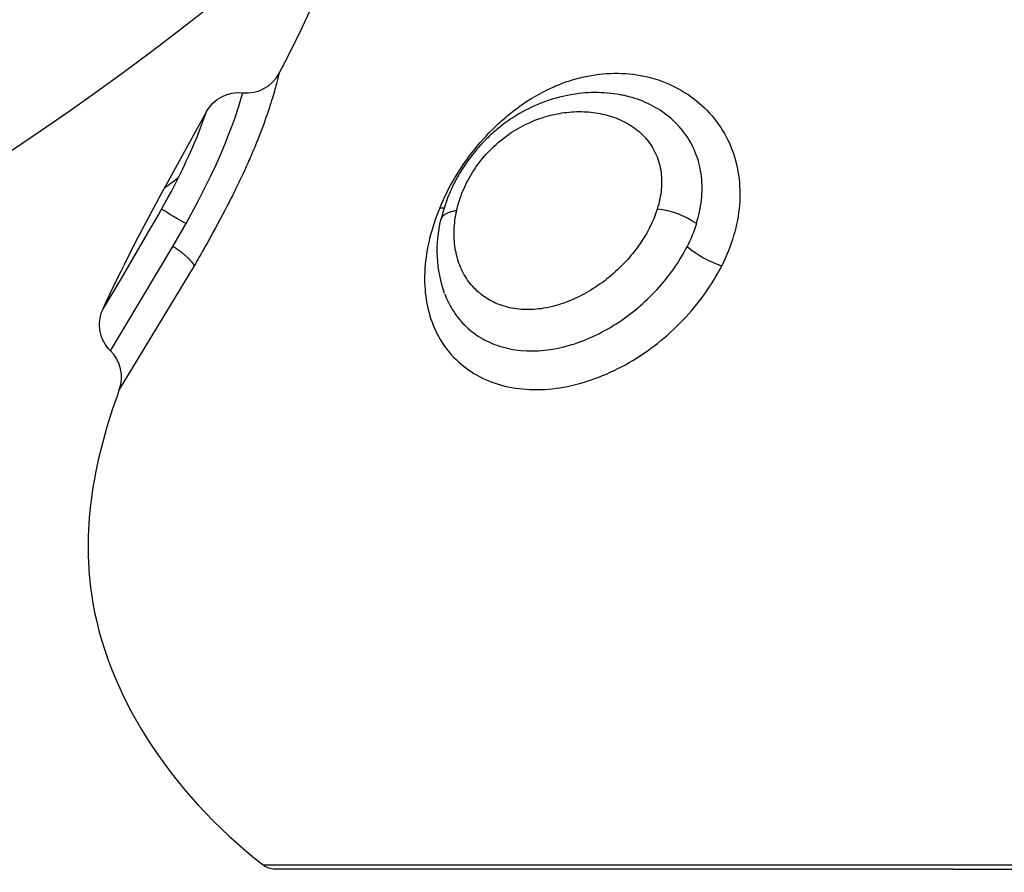
# Model space of a CAD drawing. Units: metres. Extents: x 294.01 to 298.9, y -688.29 to -680.
# Drawn here: x 296.1 to 296.13, y -686.68 to -686.66 of the extents above; entities that cross this region are included whole.
import ezdxf

# ---------------------------------------------------------------- set-up
doc = ezdxf.new("R2010")
doc.units = ezdxf.units.M
doc.header["$MEASUREMENT"] = 0
doc.layers.get('0').update_dxf_attribs({"lineweight": 0})
doc.layers.get('Defpoints').update_dxf_attribs({"lineweight": 5})
doc.layers.add('DIASTASEIS', color=253, linetype='Continuous', lineweight=5)
doc.styles.get("Standard").update_dxf_attribs({"font": 'ARIALN.TTF'})
doc.dimstyles.get("Standard").update_dxf_attribs({"dimtxt": 0.18, "dimasz": 0.15, "dimexe": 0.1, "dimexo": 0, "dimgap": 0.09, "dimtad": 0, "dimtih": 1, "dimtoh": 1, "dimrnd": 0.005, "dimzin": 0, "dimdsep": 46, "dimtxsty": 'Standard', "dimblk": 'OBLIQUE', "dimcen": 0.09, "dimadec": 0, "dimazin": 0, "dimtfac": 1, "dimtofl": 0, "dimtmove": 0, "dimatfit": 3, "dimfxl": 1, "dimtolj": 1, "dimtzin": 0, "dimarcsym": 0})

# ---------------------------------------------------------------- blocks, each defined once
blk = doc.blocks.new('E016')
at = {"lineweight": -3}
for p, q in [((311.3943583791736, -683.4213126027116), (311.3932024538946, -683.4234125987426)), ((311.400838699683, -683.4239439355614), (311.400718057526, -683.4239440899161)), ((311.3934409643808, -683.4249957859345), (311.3937960470586, -683.4243687500015)), ((311.3917356929207, -683.4278452669034), (311.3934409643808, -683.4249957859345)), ((311.3940176321875, -683.4255209601511), (311.3919761030754, -683.4289023684408)), ((311.4147150547955, -683.441885433433), (311.3959063205959, -683.441885433433)), ((311.4147150547955, -683.4419921355891), (311.3962150547955, -683.4419921355891)), ((311.4335237889952, -683.441885433433), (311.4147150547955, -683.441885433433)), ((311.4147150547955, -683.4419921355891), (311.4332150547955, -683.4419921355891))]:
    blk.add_line(p, q, dxfattribs=at)
blk.add_lwpolyline([(311.3937960470586, -683.4243687500015), (311.3941432068183, -683.4237238442745), (311.3944634450717, -683.4230858026535), (311.3946068506098, -683.4227806192264), (311.3947377215995, -683.4224880177203), (311.3948557965757, -683.4222093823266), (311.3949594633866, -683.421950520044), (311.3950483888204, -683.4217151646646), (311.3951239852578, -683.421503161791), (311.3952367314101, -683.4211605810752), (311.3953385729114, -683.4208139281017), (311.395342710165, -683.4207989000707)], dxfattribs=at)
for centre, radius, start, end in [((311.3447189047055, -683.3557781312106), 0.07399999999999796, 270, 317.6601084629088), ((311.367889451772, -683.4051415734988), 0.03221838751078251, 332.0034177968308, 341.9323147053922), ((311.3954500292332, -683.4198046313045), 0.001000001352248669, 263.8394769434033, 332.5572773742492), ((311.3791660159994, -683.4159054537777), 0.01612591573864175, 329.98936178945, 340.4087302204432), ((311.2985224712909, -683.3704964825823), 0.1086743004026474, 328.846563672406, 330.5237816696152), ((311.4064275863574, -683.4262098828275), 0.002250263195233013, 54.90357059715477, 84.23408577543988), ((311.4092843102908, -683.422837484799), 0.002821562446544749, 229.9008712303423, 252.0006571571089), ((311.3910365076578, -683.428560089607), 0.00099999810254121, 339.9841556489797, 45.61111918323355)]:
    blk.add_arc(centre, radius, start, end, dxfattribs=at)
at = {"lineweight": -3, "extrusion": (0, 0, -1)}
for centre, radius, start, end in [((-311.3447189047055, -683.3557781312106), 0.08000000000000003, 227.6745272555473, 270), ((-311.3952353848114, -683.4217930838398), 0.001000000155673483, 28.71682035434016, 96.16140395045583), ((-311.3447189046764, -683.3597781311729), 0.08000000004791044, 232.3594839224619, 232.6958226111382), ((-311.4375852548953, -683.4480299367776), 0.0507527965397019, 24.8303828019203, 29.01535338901394), ((-311.3972131624166, -683.4178897664688), 0.007324882592051189, 297.8078523715774, 303.8790208189151), ((-311.404200198748, -683.4251038428289), 0.003548352334701531, 340.6084404956241, 13.71712837657727), ((-311.403764925549, -683.4231282142184), 0.004146383804976615, 197.4086580753909, 206.7699764680333), ((-311.392434962618, -683.4271302997324), 0.0009999987379624273, 314.3640662496756, 24.40337322233212), ((-311.3962150547955, -683.4414921355891), 0.0005000000000007034, 270.000000000026, 308.1314983432869)]:
    blk.add_arc(centre, radius, start, end, dxfattribs=at)
at = {"lineweight": -3}
for points, knots in [([(311.400718057526, -683.4239440899161), (311.4008346613318, -683.4236630321022), (311.4009725299969, -683.4233885021956), (311.4012906965594, -683.42285226767), (311.4014733791062, -683.422587519748), (311.4018703470817, -683.4220923411394), (311.4020842899273, -683.4218607646907), (311.402430155577, -683.4215389191685), (311.4025504157195, -683.4214353695471), (311.4027944363147, -683.4212415621357), (311.4029184983116, -683.4211509940903), (311.4032970912924, -683.420897882411), (311.4035578995523, -683.4207535115739), (311.4039638837244, -683.4205754226928), (311.4041019312963, -683.4205224625331), (311.4043765870571, -683.4204319601422), (311.4045140103531, -683.4203940756702), (311.4049268728083, -683.4203020415583), (311.4052029625274, -683.4202690160263), (311.4057576297553, -683.4202625020981), (311.4060290794794, -683.4202889968086), (311.4065540537023, -683.4203997167174), (311.4068110372231, -683.4204848371993), (311.4072931980932, -683.4207107647125), (311.4075173248916, -683.420849983581), (311.4079280801128, -683.4211808300827), (311.4081138093677, -683.4213726851881), (311.4084279337537, -683.421792164394), (311.4085598559916, -683.4220234570721), (311.4087621991679, -683.4225158991147), (311.4088319725151, -683.4227727185897), (311.408910097507, -683.4233060972379), (311.4089178691954, -683.42358528963), (311.4088720670788, -683.4241399883811), (311.4088195036135, -683.4244177801975), (311.4086564734682, -683.4249752023968), (311.4085465739574, -683.4252522535259), (311.4084124303224, -683.4255209601502)], [-15.26275817471524, -15.26275817471524, -15.26275817471524, -15.26275817471524, -14.30883578879556, -14.30883578879556, -13.35491340287587, -13.35491340287587, -12.40099101695618, -12.40099101695618, -11.92402982399634, -11.92402982399634, -11.44706863103649, -11.44706863103649, -10.4931462451168, -10.4931462451168, -10.01618505215695, -10.01618505215695, -9.539223859197094, -9.539223859197094, -8.585301473277385, -8.585301473277385, -7.631379087357676, -7.631379087357676, -6.677456701437968, -6.677456701437968, -5.723534315518258, -5.723534315518258, -4.769611929598548, -4.769611929598548, -3.81568954367884, -3.81568954367884, -2.861767157759128, -2.861767157759128, -1.907844771839418, -1.907844771839418, -0.9539223859197099, -0.9539223859197099, 0, 0, 0, 0]), ([(311.3963375016902, -683.4202654932832), (311.3963374715523, -683.4202655513196), (311.3963287484659, -683.4203026486181), (311.3962919900474, -683.4204488563738), (311.3962634101937, -683.4205598799147), (311.3961824938823, -683.4208466774297), (311.3961296468854, -683.4210238817797), (311.3959926741797, -683.4214396819799), (311.3959101031248, -683.4216731652851), (311.395760657324, -683.4220594767472), (311.3957061379065, -683.4221952526082), (311.395590345039, -683.4224726341164), (311.395528986525, -683.4226146117269), (311.3953991557213, -683.4229048535343), (311.3953306844633, -683.4230531177615), (311.395186518541, -683.423355867181), (311.3951103501234, -683.4235112617464), (311.3948763748763, -683.4239760646527), (311.3947121448623, -683.4242864039684), (311.3944555495965, -683.4247534803372), (311.3943678809062, -683.4249101977889), (311.3941928043847, -683.4252186137138), (311.3941051595585, -683.4253707406106), (311.3940176321875, -683.4255209601511)], [-8.538930141793458, -8.538930141793458, -8.538930141793458, -8.538930141793458, -7.471563874069282, -7.471563874069282, -6.404197606345107, -6.404197606345107, -5.336831338620932, -5.336831338620932, -4.269465070896758, -4.269465070896758, -3.735781937034656, -3.735781937034656, -3.202098803172553, -3.202098803172553, -2.66841566931045, -2.66841566931045, -2.134732535448348, -2.134732535448348, -1.067366267724176, -1.067366267724176, -0.5336831338620879, -0.5336831338620879, 0, 0, 0, 0]), ([(311.4057579937267, -683.4208768472992), (311.405719295945, -683.4208683426997), (311.4056804397725, -683.4208604923673), (311.4056414280452, -683.4208532795527), (311.4054145275703, -683.4208113282946), (311.405180380733, -683.4207914886645), (311.4049467262922, -683.4207931836985), (311.4047147102123, -683.4207948668472), (311.4044826053878, -683.4208176488827), (311.4042504349225, -683.4208610350424), (311.4040187856296, -683.4209043238095), (311.4037860486666, -683.4209691450367), (311.4035605371027, -683.421053150447), (311.403333901115, -683.4211375747171), (311.4031123715874, -683.4212421229369), (311.4028985633338, -683.4213659475253), (311.402683907254, -683.4214902631223), (311.4024787946377, -683.4216330963945), (311.4022846403363, -683.421793977376), (311.4021872182724, -683.4218747036701), (311.4020925928475, -683.4219600733071), (311.4020018978139, -683.422049050032), (311.4019114326748, -683.4221378012182), (311.401825254361, -683.4222295785592), (311.4017423124398, -683.4223255024751), (311.401577570619, -683.4225160295373), (311.4014299179865, -683.4227184719108), (311.401299607739, -683.4229309677323), (311.4012345222625, -683.4230371020699), (311.4011735519431, -683.4231463207619), (311.401117933079, -683.42325625298), (311.4010629464818, -683.423364935505), (311.4010129862799, -683.4234744659981), (311.4009674848457, -683.4235856988973), (311.4008763084266, -683.4238085889585), (311.4008048104949, -683.4240348474401), (311.4007530510457, -683.4242624292809)], [0.113596499624435, 0.113596499624435, 0.113596499624435, 0.113596499624435, 0.2448091508959582, 0.2448091508959582, 0.2448091508959582, 1.00983604989012, 1.00983604989012, 1.00983604989012, 1.76488304090934, 1.76488304090934, 1.76488304090934, 2.522307313356783, 2.522307313356783, 2.522307313356783, 3.280010872950234, 3.280010872950234, 3.280010872950234, 4.039866809462672, 4.039866809462672, 4.039866809462672, 4.42195220319972, 4.42195220319972, 4.42195220319972, 4.801529309028261, 4.801529309028261, 4.801529309028261, 5.556782397869487, 5.556782397869487, 5.556782397869487, 5.935421856951458, 5.935421856951458, 5.935421856951458, 6.307930224056679, 6.307930224056679, 6.307930224056679, 7.055604478212496, 7.055604478212496, 7.055604478212496, 7.055604478212496]), ([(311.4077213847787, -683.4243687499988), (311.4077885255922, -683.4241529844046), (311.4078343547919, -683.4239381060137), (311.4078816417696, -683.4235095825303), (311.4078826056024, -683.4232933952219), (311.4078359314498, -683.4228782100806), (311.4077888016784, -683.422678834394), (311.4076469347352, -683.4222972010424), (311.4075510361801, -683.4221149725702), (311.4073210355834, -683.4217860675144), (311.4071860152151, -683.4216364776432), (311.4068797613878, -683.4213698459362), (311.40671279649, -683.4212560597414), (311.4063550204768, -683.4210651024073), (311.4061626154818, -683.4209872736094), (311.4058963923101, -683.4209097340345), (311.4058275219818, -683.4208921515263), (311.4057579961286, -683.4208768362988)], [-11.79902346558433, -11.79902346558433, -11.79902346558433, -11.79902346558433, -11.06158449898531, -11.06158449898531, -10.32414553238629, -10.32414553238629, -9.586706565787267, -9.586706565787267, -8.84926759918825, -8.84926759918825, -8.11182863258923, -8.11182863258923, -7.374389665990215, -7.374389665990215, -6.636950699391194, -6.636950699391194, -6.382985691349373, -6.382985691349373, -6.382985691349373, -6.382985691349373]), ([(311.4011819691613, -683.4240116031766), (311.4012222325672, -683.4238321301469), (311.4012792251515, -683.4236525337924), (311.4014257907354, -683.4232996156138), (311.4015165115721, -683.4231234815629), (311.4017309337348, -683.422784310845), (311.4018519329035, -683.4226244736263), (311.4021220942751, -683.4223248098456), (311.4022727313568, -683.4221838474552), (311.4027440763869, -683.4218128606819), (311.4030940688569, -683.4216245204314), (311.4036257589903, -683.4214389048345), (311.4038067321029, -683.4213919745579), (311.4041639361852, -683.4213297952527), (311.4043411365757, -683.4213137320174), (311.4046929076483, -683.4213115883704), (311.4048677374915, -683.4213255453765), (311.4052032286521, -683.4213834030336), (311.4053654840773, -683.4214268938997), (311.4056771341814, -683.4215458932864), (311.405826922089, -683.4216218540109), (311.4060977437995, -683.421802412717), (311.4062207479827, -683.4219072848914), (311.4064368249823, -683.4221501929732), (311.4065293885088, -683.4222884262479), (311.4066694395992, -683.422583866718), (311.4067191386828, -683.4227433678085), (311.4067740520773, -683.4230823057667), (311.406778661871, -683.423255857589), (311.4067465287383, -683.4236102780804), (311.4067093516059, -683.4237917021184), (311.4066536577348, -683.4239710044967)], [0, 0, 0, 0, 0.6097851223146614, 0.6097851223146614, 1.219570244629319, 1.219570244629319, 1.829355366943981, 1.829355366943981, 2.439140489258642, 2.439140489258642, 3.658710733887965, 3.658710733887965, 4.268495856202623, 4.268495856202623, 4.878280978517278, 4.878280978517278, 5.488066100831936, 5.488066100831936, 6.097851223146592, 6.097851223146592, 6.707636345461248, 6.707636345461248, 7.317421467775905, 7.317421467775905, 7.927206590090561, 7.927206590090561, 8.536991712405218, 8.536991712405218, 9.146776834719875, 9.146776834719875, 9.756561957034531, 9.756561957034531, 9.756561957034531, 9.756561957034531]), ([(311.400718057526, -683.4239440899161), (311.400602961651, -683.4242215130649), (311.4005112586021, -683.4244998021755), (311.400376297504, -683.4250507895304), (311.400333220828, -683.4253242097911), (311.4002971450749, -683.425852019703), (311.4003038735661, -683.4261073799481), (311.4003679052729, -683.4266024521257), (311.400425902533, -683.426840824102), (311.4005897741044, -683.4272840804043), (311.4006960856596, -683.427491267077), (311.400960588645, -683.427875859401), (311.4011162081734, -683.4280486138605), (311.4014686589155, -683.4283501797465), (311.4016674406099, -683.42848043554), (311.4021060826055, -683.4286926386455), (311.4023403575898, -683.4287718770074), (311.4028378012819, -683.4288779663593), (311.4031045197327, -683.4289042608472), (311.403648652844, -683.4289002587014), (311.4039259864498, -683.4288707967291), (311.4044913534057, -683.4287561564624), (311.4047785505092, -683.4286705862465), (311.405338397883, -683.4284530948436), (311.4056156353975, -683.428319324567), (311.4061559520833, -683.4280069083392), (311.4064134611842, -683.4278315913594), (311.4069045991279, -683.4274449098693), (311.4071401647015, -683.4272311255083), (311.4075707386267, -683.4267814368419), (311.4077670636152, -683.4265448571168), (311.4081218440846, -683.4260477661721), (311.4082800214449, -683.4257861918362), (311.4084124303224, -683.4255209601502)], [0, 0, 0, 0, 0.942251907162866, 0.942251907162866, 1.884503814325736, 1.884503814325736, 2.826755721488602, 2.826755721488602, 3.769007628651468, 3.769007628651468, 4.711259535814333, 4.711259535814333, 5.6535114429772, 5.6535114429772, 6.595763350140069, 6.595763350140069, 7.538015257302935, 7.538015257302935, 8.4802671644658, 8.4802671644658, 9.42251907162867, 9.42251907162867, 10.36477097879154, 10.36477097879154, 11.3070228859544, 11.3070228859544, 12.24927479311727, 12.24927479311727, 13.19152670028013, 13.19152670028013, 14.133778607443, 14.133778607443, 15.07603051460587, 15.07603051460587, 15.07603051460587, 15.07603051460587]), ([(311.4066536577348, -683.4239710044967), (311.4065414348726, -683.4243322978618), (311.4063599934314, -683.4246786407911), (311.4060044228091, -683.425168234166), (311.4058746434346, -683.4253226361823), (311.4055933870965, -683.4256146226078), (311.4054405811398, -683.4257534176933), (311.4051189455388, -683.426007779824), (311.4049518662007, -683.4261223805602), (311.4046049538698, -683.4263258565647), (311.4044229435718, -683.4264157516504), (311.4040566592241, -683.4265612688944), (311.4038733030487, -683.4266174736033), (311.4035060741717, -683.4266948893837), (311.4033203590968, -683.4267155321996), (311.4029658037767, -683.4267185653913), (311.4027951216485, -683.4267017708477), (311.4024673129773, -683.4266304151786), (311.4023132461749, -683.4265765583665), (311.4020309945631, -683.426436761007), (311.4019002758774, -683.4263497638497), (311.4016687007945, -683.4261489349059), (311.4015676010839, -683.4260358360112), (311.4013934295678, -683.4257851375307), (311.4013205473486, -683.4256473499895), (311.4012074654509, -683.4253572912016), (311.4011660894358, -683.425204059865), (311.4011147578544, -683.4248799021658), (311.4011051816143, -683.424711492293), (311.4011187647619, -683.4243682138646), (311.4011414038839, -683.42419242179), (311.4011819691613, -683.4240116031766)], [0, 0, 0, 0, 1.229910841093947, 1.229910841093947, 1.844866261640921, 1.844866261640921, 2.459821682187898, 2.459821682187898, 3.074777102734874, 3.074777102734874, 3.689732523281849, 3.689732523281849, 4.304687943828823, 4.304687943828823, 4.919643364375799, 4.919643364375799, 5.534598784922772, 5.534598784922772, 6.149554205469747, 6.149554205469747, 6.764509626016723, 6.764509626016723, 7.379465046563698, 7.379465046563698, 7.994420467110672, 7.994420467110672, 8.609375887657647, 8.609375887657647, 9.224331308204622, 9.224331308204622, 9.839286728751597, 9.839286728751597, 9.839286728751597, 9.839286728751597]), ([(311.4008533028794, -683.4262824188347), (311.4009095211957, -683.4264343673021), (311.4009790102075, -683.4265783462511), (311.4011576044737, -683.4268697296893), (311.4012713439792, -683.4270143030845), (311.4015277263227, -683.4272697141809), (311.4016711161181, -683.4273823609147), (311.4019903266933, -683.4275753949386), (311.402166017839, -683.4276550641573), (311.4025354482787, -683.4277731152009), (311.4027308456324, -683.4278128538382), (311.4033508680346, -683.4278704701638), (311.4037912236976, -683.4278248756149), (311.4044587109128, -683.4276348831344), (311.4046780186242, -683.4275532591287), (311.4051105635942, -683.4273549438893), (311.4053256845245, -683.4272369657697), (311.4057359658742, -683.4269746655189), (311.4059322061714, -683.4268300828204), (311.4063074572721, -683.4265149532307), (311.4064867883666, -683.4263435207267), (311.4068151135426, -683.4259865417094), (311.406965819556, -683.4257995801513), (311.407239900387, -683.4254081608586), (311.4073627991247, -683.4252033072888), (311.4074669080647, -683.4249957859337)], [-9.47973934375461, -9.47973934375461, -9.47973934375461, -9.47973934375461, -8.836125008604757, -8.836125008604757, -8.099781257887694, -8.099781257887694, -7.36343750717063, -7.36343750717063, -6.627093756453568, -6.627093756453568, -5.890750005736504, -5.890750005736504, -4.418062504302381, -4.418062504302381, -3.681718753585317, -3.681718753585317, -2.945375002868255, -2.945375002868255, -2.20903125215119, -2.20903125215119, -1.472687501434126, -1.472687501434126, -0.7363437507170628, -0.7363437507170628, 0, 0, 0, 0]), ([(311.3919761030754, -683.4289023684408), (311.3912973985298, -683.4307655199229), (311.3904349244795, -683.4353088133581), (311.3932975976488, -683.4398376164828), (311.3959063205959, -683.441885433433)], [-15.28152602885148, -15.28152602885148, -15.28152602885148, -15.28152602885148, -9.031223703102416, 0, 0, 0, 0])]:
    blk.add_open_spline(points, degree=3, knots=knots, dxfattribs=at)
for points, weights in [([(311.4007531376959, -683.4242620500429), (311.4007994989119, -683.4240600740552), (311.4011819691613, -683.4240116031766)], [0.9255054093802935, 0.8706435102642379, 1]), ([(311.3940176321875, -683.4255209601511), (311.3939726771741, -683.4253406431944), (311.3934409643808, -683.4249957859345)], [1, 0.8390149341847416, 1])]:
    blk.add_rational_spline(points, weights, degree=2, dxfattribs=at)
blk = doc.blocks.new('_Oblique')
at = {"color": 0, "linetype": 'ByBlock', "lineweight": -2}
blk.add_line((-0.5, -0.5), (0.5, 0.5), dxfattribs=at)
blk = doc.blocks.new('*D22')
at = {"layer": 'Defpoints', "color": 0}
for p in [(296.0040297143848, -684.9161621589838), (296.0040297143848, -688.2156244469543), (298.6578901713887, -688.2156244469543)]:
    blk.add_point(p, dxfattribs=at)
at = {"layer": 'DIASTASEIS', "color": 0, "lineweight": -2}
for p, q in [((296.0040297143848, -684.9161621589838), (298.7578901713887, -684.9161621589838)), ((298.6578901713887, -684.9161621589838), (298.6578901713887, -686.3839901651791)), ((298.6578901713887, -688.2156244469543), (298.6578901713887, -686.747796440759)), ((296.0040297143848, -688.2156244469543), (298.7578901713887, -688.2156244469543))]:
    blk.add_line(p, q, dxfattribs=at)
at = {"layer": 'DIASTASEIS', "color": 0, "linetype": 'ByBlock', "lineweight": -2, "xscale": 0.15, "yscale": 0.15, "zscale": 0.15}
for p, rotation in [((298.6578901713887, -684.9161621589838), 90), ((298.6578901713887, -688.2156244469543), 270)]:
    blk.add_blockref('_Oblique', p, dxfattribs=dict(at, rotation=rotation))
at = {"layer": 'DIASTASEIS', "color": 0, "insert": (298.6578901713887, -686.565893302969), "char_height": 0.18, "attachment_point": 5}
blk.add_mtext('\\A1;3.30', dxfattribs=at)

msp = doc.modelspace()

# ---------------------------------------------------------------- block references
msp.add_blockref('E016', (-15.28669526109741, -3.240413699036594))

# ---------------------------------------------------------------- dimensions: what is measured, and where the dimension line sits
at = {"layer": 'DIASTASEIS'}
dim = msp.add_linear_dim(base=(298.6578901713887, -688.2156244469543), p1=(296.0040297143848, -684.9161621589838), p2=(296.0040297143848, -688.2156244469543), angle=90, dimstyle='Standard', dxfattribs=at)
dim.commit()
dim.dimension.update_dxf_attribs({"geometry": '*D22', "text_midpoint": (298.6578901713887, -686.565893302969)})

doc.saveas('drawing.dxf')
